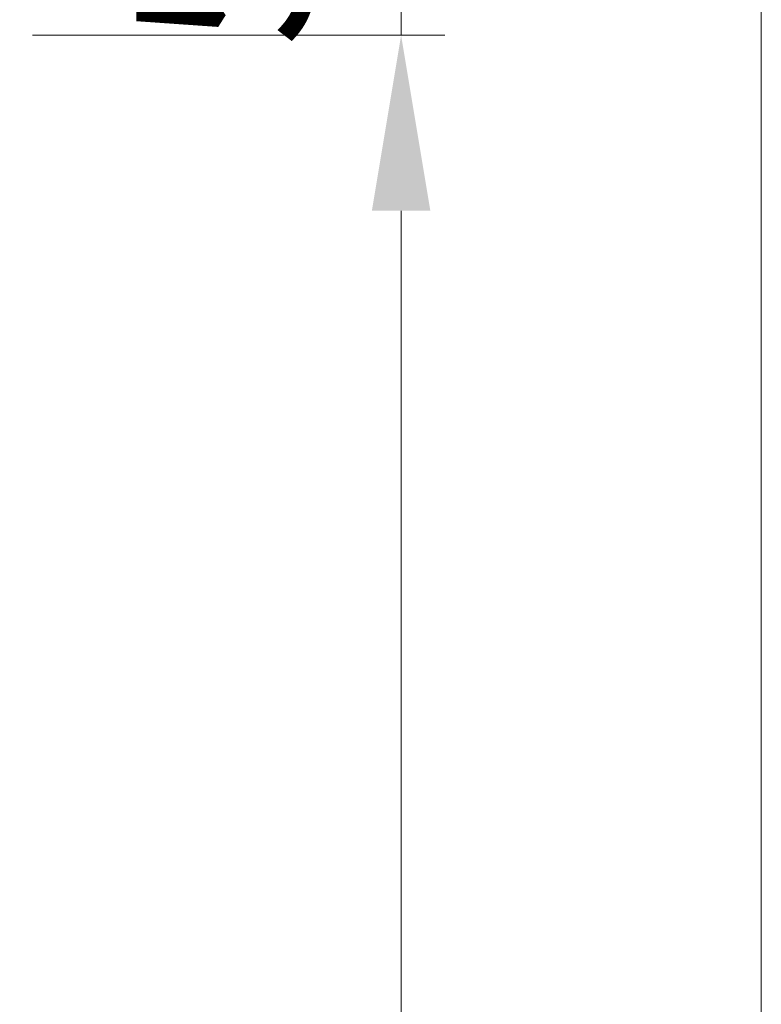
# Model space of a CAD drawing. Units: millimetres. Extents: x 0 to 19687, y 0 to 20038.
# Drawn here: x 15735 to 15904, y 3330 to 3555 of the extents above; entities that cross this region are included whole.
import ezdxf

# ---------------------------------------------------------------- set-up
doc = ezdxf.new("R2010")
doc.units = ezdxf.units.MM
doc.header["$PDMODE"] = 3
doc.header["$PDSIZE"] = 1
doc.layers.get('Defpoints').update_dxf_attribs({"linetype": 'CONTINUOUS', "lineweight": 0})
doc.layers.add("Storax block's", color=7, linetype='CONTINUOUS', lineweight=20)
doc.layers.add('Storax-maatvoering-Aanzicht', color=64, linetype='CONTINUOUS', lineweight=5)
doc.styles.add('ST-MV', font='arial.ttf', dxfattribs={"width": 0.8})
doc.dimstyles.new('H-1-020', dxfattribs={"dimscale": 20, "dimtxt": 2, "dimasz": 2, "dimexe": 0.5, "dimexo": 3, "dimgap": 1, "dimtad": 1, "dimdec": 1, "dimzin": 9, "dimdsep": 46, "dimtxsty": 'ST-MV', "dimcen": 4, "dimclrd": 256, "dimclre": 256, "dimclrt": 3, "dimadec": 1, "dimazin": 2, "dimtfac": 1, "dimtdec": 1, "dimtix": 1, "dimtmove": 0, "dimatfit": 1, "dimfxl": 1, "dimtolj": 1, "dimtzin": 0, "dimlwd": -1, "dimlwe": -1, "dimarcsym": 0})

# ---------------------------------------------------------------- blocks, each defined once
blk = doc.blocks.new('*D297')
at = {"layer": 'Defpoints', "color": 0, "transparency": 16777216}
for p in [(2552.754872626247, 3606.283336211571), (2552.754872626247, 1533.283336211571), (2778.86839494298, 1533.28333621157)]:
    blk.add_point(p, dxfattribs=at)
at = {"layer": 'Storax-maatvoering-Aanzicht', "transparency": 16777216}
for p, q in [((2612.754872626247, 3606.283336211571), (2788.86839494298, 3606.283336211571)), ((2778.86839494298, 3566.283336211571), (2778.86839494298, 1573.28333621157)), ((2612.754872626247, 1533.28333621157), (2788.86839494298, 1533.28333621157))]:
    blk.add_line(p, q, dxfattribs=at)
for points in [[(2772.201728276314, 3566.283336211571), (2785.535061609647, 3566.283336211571), (2778.86839494298, 3606.283336211571)], [(2772.201728276313, 1573.28333621157), (2785.535061609646, 1573.28333621157), (2778.86839494298, 1533.28333621157)]]:
    blk.add_solid(points, dxfattribs=at)
at = {"layer": 'Storax-maatvoering-Aanzicht', "color": 3, "transparency": 16777216, "insert": (2738.431832869309, 2569.783336211571), "char_height": 40, "attachment_point": 5, "rotation": 90, "style": 'ST-MV'}
blk.add_mtext('\\A1;2073', dxfattribs=at)
blk = doc.blocks.new('*D299')
at = {"layer": 'Defpoints', "color": 0, "transparency": 16777216}
for p in [(2552.754872626247, 3551.283336211571), (2696.76615644847, 3551.283336211571), (2552.754872626247, 1551.283336211571)]:
    blk.add_point(p, dxfattribs=at)
at = {"layer": 'Storax-maatvoering-Aanzicht', "transparency": 16777216}
for p, q in [((2612.754872626247, 3551.283336211571), (2706.76615644847, 3551.283336211571)), ((2696.766156448469, 1591.28333621157), (2696.76615644847, 3511.283336211571)), ((2612.754872626247, 1551.28333621157), (2706.766156448469, 1551.28333621157))]:
    blk.add_line(p, q, dxfattribs=at)
for points in [[(2690.099489781803, 3511.283336211571), (2703.432823115136, 3511.283336211571), (2696.76615644847, 3551.283336211571)], [(2690.099489781803, 1591.28333621157), (2703.432823115136, 1591.28333621157), (2696.766156448469, 1551.28333621157)]]:
    blk.add_solid(points, dxfattribs=at)
at = {"layer": 'Storax-maatvoering-Aanzicht', "color": 3, "transparency": 16777216, "insert": (2656.343236939601, 2551.283336211571), "char_height": 40, "attachment_point": 5, "rotation": 90, "style": 'ST-MV'}
blk.add_mtext('\\A1;2000', dxfattribs=at)
blk = doc.blocks.new('*D300')
at = {"layer": 'Defpoints', "color": 0, "transparency": 16777216}
for p in [(2552.754872626247, 3606.283336211571), (2696.76615644847, 3606.283336211571), (2552.754872626247, 3551.283336211571)]:
    blk.add_point(p, dxfattribs=at)
at = {"layer": 'Storax-maatvoering-Aanzicht', "transparency": 16777216}
for p, q in [((2696.76615644847, 3646.283336211571), (2696.76615644847, 3686.283336211571)), ((2612.754872626247, 3606.283336211571), (2706.76615644847, 3606.283336211571)), ((2696.76615644847, 3551.283336211571), (2696.76615644847, 3606.283336211571)), ((2612.754872626247, 3551.283336211571), (2706.76615644847, 3551.283336211571)), ((2696.76615644847, 3511.283336211571), (2696.76615644847, 3471.283336211571))]:
    blk.add_line(p, q, dxfattribs=at)
for points in [[(2690.099489781803, 3646.283336211571), (2703.432823115136, 3646.283336211571), (2696.76615644847, 3606.283336211571)], [(2690.099489781803, 3511.283336211571), (2703.432823115136, 3511.283336211571), (2696.76615644847, 3551.283336211571)]]:
    blk.add_solid(points, dxfattribs=at)
at = {"layer": 'Storax-maatvoering-Aanzicht', "color": 3, "transparency": 16777216, "insert": (2656.425092328414, 3578.783336211571), "char_height": 40, "attachment_point": 5, "rotation": 90, "style": 'ST-MV'}
blk.add_mtext('\\A1;55', dxfattribs=at)
blk = doc.blocks.new('ST Lameldeur DIN-R BuD Taats')
at = {"layer": 'Storax-maatvoering-Aanzicht'}
for base, p1, p2, picture, middle in [((2696.76615644847, 3606.283336211571), (2552.754872626247, 3551.283336211571), (2552.754872626247, 3606.283336211571), '*D300', (2656.425092328414, 3578.783336211571)), ((2778.86839494298, 1533.28333621157), (2552.754872626247, 3606.283336211571), (2552.754872626247, 1533.283336211571), '*D297', (2738.431832869309, 2569.783336211571)), ((2696.76615644847, 3551.283336211571), (2552.754872626247, 1551.283336211571), (2552.754872626247, 3551.283336211571), '*D299', (2656.343236939601, 2551.283336211571))]:
    dim = blk.add_linear_dim(base=base, p1=p1, p2=p2, angle=90, dimstyle='H-1-020', override={"dimtmove": 1}, dxfattribs=at)
    dim.commit()
    dim.dimension.update_dxf_attribs({"geometry": picture, "text_midpoint": middle})

msp = doc.modelspace()

# ---------------------------------------------------------------- block references
at = {"layer": "Storax block's"}
msp.add_blockref('ST Lameldeur DIN-R BuD Taats', (13124.94641687511, 0), dxfattribs=at)

doc.saveas('drawing.dxf')
